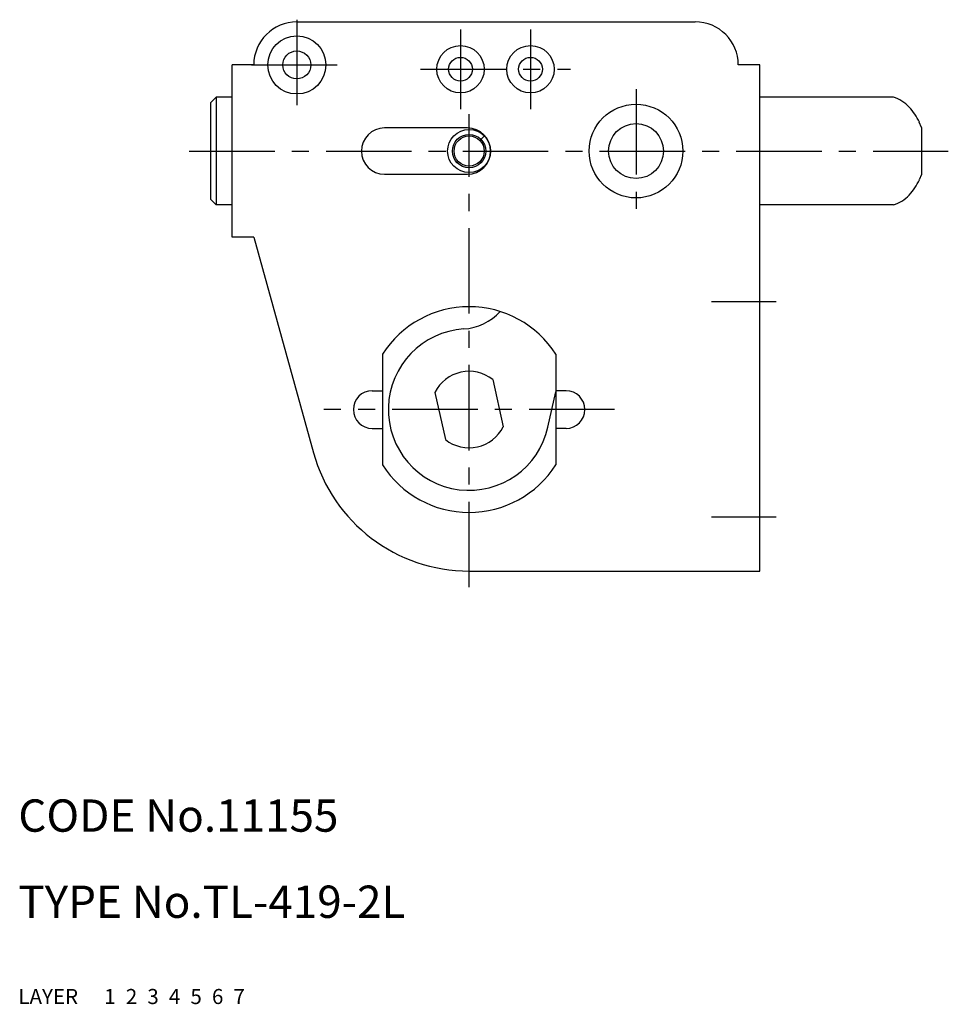
# Model space of a CAD drawing. Extents: x 10 to 311, y 10 to 234.
# Drawn here: x 10 to 96, y 10 to 101 of the extents above; entities that cross this region are included whole.
import ezdxf

# ---------------------------------------------------------------- set-up
doc = ezdxf.new("R2010")
doc.units = 0
for name, pattern in [('CENTER', [50.8, 31.75, -6.35, 6.35, -6.35]), ('DASHED', [19.05, 12.7, -6.35]), ('PHANTOM', [63.5, 31.75, -6.35, 6.35, -6.35, 6.35, -6.35])]:
    doc.linetypes.add(name, pattern=pattern)
for name, color, linetype in [('1', 7, 'CONTINUOUS'), ('2', 4, 'CONTINUOUS'), ('3', 2, 'DASHED'), ('4', 1, 'CENTER'), ('5', 6, 'PHANTOM'), ('6', 5, 'CONTINUOUS'), ('7', 3, 'CONTINUOUS')]:
    doc.layers.add(name, color=color, linetype=linetype)
doc.styles.get("Standard").update_dxf_attribs({"font": 'simplex.shx'})

msp = doc.modelspace()

# ---------------------------------------------------------------- linework, layer by layer
at = {"layer": '1', "linetype": 'Continuous', "ltscale": 0.25}
for p, q in [((35.862, 101.201), (72.862, 101.201)), ((29.862, 81.201), (29.862, 97.201)), ((31.862, 97.201), (29.862, 97.201)), ((78.862, 97.201), (76.862, 97.201)), ((78.862, 50.201), (78.862, 97.201)), ((27.862, 93.701), (28.362, 94.201)), ((28.362, 94.201), (28.362, 84.201)), ((29.862, 94.201), (28.362, 94.201)), ((91.264, 94.201), (78.862, 94.201)), ((27.862, 84.701), (27.862, 93.701)), ((93.862, 91.38), (93.671, 91.87)), ((51.712, 91.351), (44.012, 91.351)), ((52.852, 90.19), (53.276, 90.615)), ((93.862, 91.38), (93.862, 87.021)), ((44.012, 87.051), (51.712, 87.051)), ((93.862, 87.021), (93.671, 86.531)), ((28.362, 84.201), (27.862, 84.701)), ((29.862, 84.201), (28.362, 84.201)), ((91.264, 84.201), (78.862, 84.201)), ((31.862, 81.201), (29.862, 81.201)), ((31.862, 81.201), (37.407, 61.194)), ((43.812, 70.339), (43.812, 60.062)), ((59.912, 70.339), (59.912, 60.062)), ((54.061, 67.988), (55.033, 63.604)), ((42.862, 66.951), (43.812, 66.951)), ((48.691, 66.797), (49.663, 62.414)), ((59.184, 63.577), (59.912, 66.86)), ((60.862, 66.951), (59.912, 66.951)), ((42.862, 63.451), (43.812, 63.451)), ((60.862, 63.451), (59.912, 63.451)), ((51.862, 50.201), (78.862, 50.201))]:
    msp.add_line(p, q, dxfattribs=at)
for centre, radius in [((35.862, 97.201), 2.7), ((51.062, 96.801), 2.2), ((57.562, 96.801), 2.2), ((35.862, 97.201), 1.3), ((51.062, 96.801), 1.1), ((57.562, 96.801), 1.1), ((67.362, 89.201), 4.35), ((67.362, 89.201), 2.55), ((51.862, 89.201), 2), ((51.862, 89.201), 1.55), ((51.862, 89.201), 1.4)]:
    msp.add_circle(centre, radius, dxfattribs=at)
for centre, radius, start, end in [((35.862, 97.201), 4, 90, 180), ((72.862, 97.201), 4, 0, 90), ((44.012, 89.201), 2.15, 90, 270), ((51.712, 89.201), 2.15, 270, 90), ((51.862, 65.201), 9.55, 32.54897, 147.45103), ((51.042, 77.674), 5, 273.7602, 317.67434), ((51.862, 65.201), 7.5, 93.7602, 347.5), ((51.862, 65.201), 3.55, 51.72688, 153.27312), ((42.862, 65.201), 1.75, 90, 270), ((60.862, 65.201), 1.75, 270, 90), ((51.862, 65.201), 3.55, 231.72688, 333.27312), ((51.862, 65.201), 15, 195.49116, 270), ((51.862, 65.201), 9.55, 212.54897, 327.45103)]:
    msp.add_arc(centre, radius, start, end, dxfattribs=at)
at = {"layer": '1', "linetype": 'Continuous'}
for centre, radius, start, end in [((90.308, 91.061), 3.282, 42.51806, 73.06451), ((89.138, 89.852), 4.963, 24.00048, 43.67687), ((89.138, 88.549), 4.963, 316.32313, 335.99952), ((90.308, 87.34), 3.282, 286.93549, 317.48194)]:
    msp.add_arc(centre, radius, start, end, dxfattribs=at)
at = {"layer": '4', "linetype": 'CENTER', "ltscale": 0.25}
for p, q in [((35.862, 101.401), (35.862, 93.001)), ((51.062, 100.501), (51.062, 93.101)), ((57.562, 100.501), (57.562, 93.101)), ((31.662, 97.201), (40.062, 97.201)), ((47.362, 96.801), (61.262, 96.801)), ((67.362, 94.951), (67.362, 83.451)), ((51.862, 48.705), (51.862, 92.64)), ((25.874, 89.201), (96.362, 89.201)), ((80.362, 75.201), (74.362, 75.201)), ((65.362, 65.201), (38.362, 65.201)), ((80.362, 55.201), (74.362, 55.201))]:
    msp.add_line(p, q, dxfattribs=at)

# ---------------------------------------------------------------- texts
at = {"layer": '1', "linetype": 'Continuous', "ltscale": 0.25}
for s, p in [('LAYER', (10, 10)), ('1', (17.98, 10))]:
    msp.add_text(s, height=1.4, dxfattribs=at).set_placement(p)
at = {"layer": '2', "linetype": 'Continuous', "ltscale": 0.25}
msp.add_text('2', height=1.4, dxfattribs=at).set_placement((19.98, 10))
at = {"layer": '3', "linetype": 'DASHED', "ltscale": 0.25}
msp.add_text('3', height=1.4, dxfattribs=at).set_placement((21.98, 10))
at = {"layer": '4', "linetype": 'CENTER', "ltscale": 0.25}
msp.add_text('4', height=1.4, dxfattribs=at).set_placement((23.98, 10))
at = {"layer": '5', "linetype": 'PHANTOM', "ltscale": 0.25}
msp.add_text('5', height=1.4, dxfattribs=at).set_placement((25.98, 10))
at = {"layer": '6', "linetype": 'Continuous', "ltscale": 0.25}
msp.add_text('6', height=1.4, dxfattribs=at).set_placement((27.98, 10))
at = {"layer": '7', "linetype": 'Continuous', "ltscale": 0.25}
for s, height, p in [('CODE No.11155', 3, (10, 26)), ('TYPE No.TL-419-2L', 3, (10, 18)), ('7', 1.4, (29.98, 10))]:
    msp.add_text(s, height=height, dxfattribs=at).set_placement(p)

doc.saveas('drawing.dxf')
